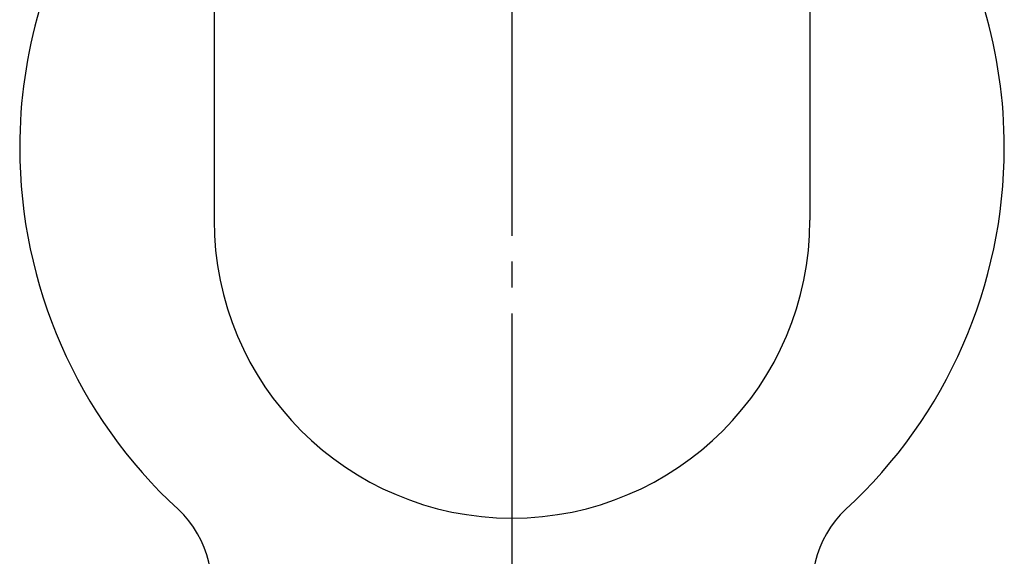
# Model space of a CAD drawing. Units: millimetres. Extents: x 0 to 420, y 0 to 594.
# Drawn here: x 87 to 125, y 200 to 221 of the extents above; entities that cross this region are included whole.
import ezdxf

# ---------------------------------------------------------------- set-up
doc = ezdxf.new("R2010")
doc.units = ezdxf.units.MM
doc.linetypes.add('DASH_CENTER', pattern=[14, 11, -1, 1, -1])
doc.layers.add('1', color=7, linetype='Continuous')

# ---------------------------------------------------------------- blocks, each defined once
blk = doc.blocks.new('Y81-0-20', base_point=(80.744, 176.463))
at = {"layer": '1', "color": 7, "linetype": 'Continuous'}
for p, q in [((94.244, 227.303), (94.244, 213.064)), ((117.244, 227.303), (117.244, 213.064))]:
    blk.add_line(p, q, dxfattribs=at)
for centre, radius, start, end in [((105.744, 215.864), 19, 147.3631, 180), ((105.744, 215.864), 19, 0, 32.6369), ((105.744, 215.864), 19, 180, 227.2921), ((105.744, 215.864), 19, 312.7079, 0), ((105.744, 213.064), 11.5, 180, 0), ((90.144, 198.963), 4, 270, 47.2921), ((121.344, 198.963), 4, 132.7079, 270)]:
    blk.add_arc(centre, radius, start, end, dxfattribs=at)

msp = doc.modelspace()

# ---------------------------------------------------------------- linework, layer by layer
at = {"layer": '1', "color": 2, "linetype": 'DASH_CENTER'}
msp.add_line((105.744, 293.463), (105.744, 173.463), dxfattribs=at)

# ---------------------------------------------------------------- block references
at = {"layer": '1'}
msp.add_blockref('Y81-0-20', (80.744, 176.463), dxfattribs=at)

doc.saveas('drawing.dxf')
